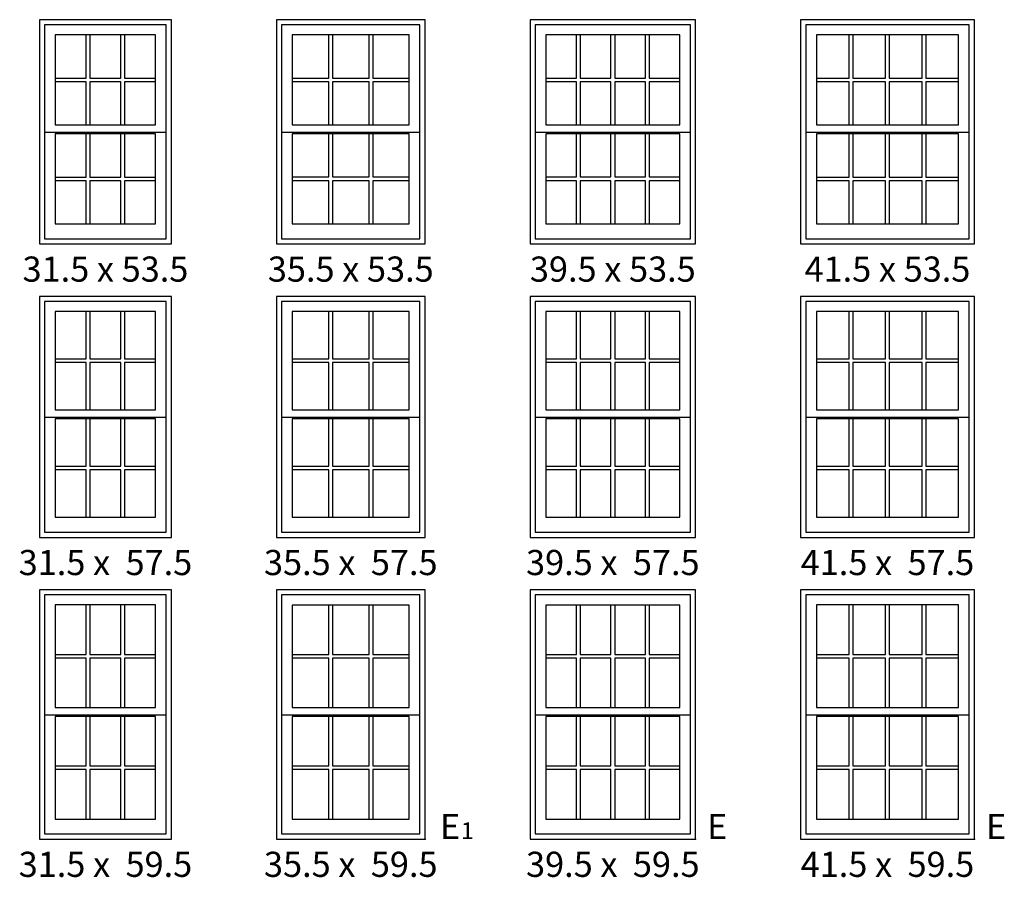
# Model space of a CAD drawing. Units: inches. Extents: x 7932 to 12656, y 234 to 8785.
# Drawn here: x 10264 to 12627, y 2618 to 4677 of the extents above; entities that cross this region are included whole.
import ezdxf
from ezdxf.enums import TextEntityAlignment as Align

# ---------------------------------------------------------------- set-up
doc = ezdxf.new("R2010")
doc.units = ezdxf.units.IN
doc.header["$MEASUREMENT"] = 0
for name, color, linetype in [('ZP-ANNO-IDEN', 80, 'Continuous'), ('ZP-ANNO-TEXT', 255, 'Continuous'), ('ZP-ELEV-FROS', 24, 'Continuous'), ('ZP-ELEV-GLAS-VISB', 175, 'Continuous'), ('ZP-ELEV-GRLT', 83, 'Continuous'), ('ZP-ELEV-SAOS', 52, 'Continuous')]:
    doc.layers.add(name, color=color, linetype=linetype)
doc.layers.add('ZP-ANNO-NPLT', color=7, linetype='Continuous', plot=False)
doc.styles.get("Standard").update_dxf_attribs({"font": 'arial.ttf'})

# ---------------------------------------------------------------- blocks, each defined once
blk = doc.blocks.new('Elev AS DH HiG 31.5 ~ 53.5 T')
at = {"layer": 'ZP-ELEV-FROS', "flags": 128}
blk.add_lwpolyline([(31.5, 53.5), (0, 53.5), (0, 0), (31.5, 0)], close=True, dxfattribs=at)
at = {"layer": 'ZP-ELEV-GLAS-VISB', "flags": 128}
for points in [[(27.703, 49.8646), (3.797, 49.8646), (3.797, 28.40042), (27.703, 28.40042)], [(27.703, 26.25917), (3.797, 26.25917), (3.797, 4.795), (27.703, 4.795)]]:
    blk.add_lwpolyline(points, close=True, dxfattribs=at)
at = {"layer": 'ZP-ELEV-GRLT'}
for p, q in [((11.18167, 49.8646), (3.797, 49.8646)), ((3.797, 49.8646), (3.797, 39.57052)), ((11.18167, 39.57052), (11.18167, 49.8646)), ((19.44234, 49.8646), (12.05767, 49.8646)), ((12.05767, 49.8646), (12.05767, 39.57052)), ((19.44234, 39.57052), (19.44234, 49.8646)), ((27.703, 49.8646), (20.31834, 49.8646)), ((20.31834, 49.8646), (20.31834, 39.57052)), ((27.703, 39.57052), (27.703, 49.8646)), ((3.797, 39.57052), (11.18167, 39.57052)), ((11.18167, 38.69452), (3.797, 38.69452)), ((3.797, 38.69452), (3.797, 28.40042)), ((11.18167, 28.40042), (11.18167, 38.69452)), ((12.05767, 39.57052), (19.44234, 39.57052)), ((19.44234, 38.69452), (12.05767, 38.69452)), ((12.05767, 38.69452), (12.05767, 28.40042)), ((19.44234, 28.40042), (19.44234, 38.69452)), ((20.31834, 39.57052), (27.703, 39.57052)), ((27.703, 38.69452), (20.31834, 38.69452)), ((20.31834, 38.69452), (20.31834, 28.40042)), ((27.703, 28.40042), (27.703, 38.69452)), ((3.797, 28.40042), (11.18167, 28.40042)), ((12.05767, 28.40042), (19.44234, 28.40042)), ((20.31834, 28.40042), (27.703, 28.40042)), ((11.18167, 26.25917), (3.797, 26.25917)), ((3.797, 26.25917), (3.797, 15.96509)), ((11.18167, 15.96509), (11.18167, 26.25917)), ((19.44234, 26.25917), (12.05767, 26.25917)), ((12.05767, 26.25917), (12.05767, 15.96509)), ((19.44234, 15.96509), (19.44234, 26.25917)), ((27.703, 26.25917), (20.31834, 26.25917)), ((20.31834, 26.25917), (20.31834, 15.96509)), ((27.703, 15.96509), (27.703, 26.25917)), ((3.797, 15.96509), (11.18167, 15.96509)), ((11.18167, 15.08909), (3.797, 15.08909)), ((3.797, 15.08909), (3.797, 4.795)), ((11.18167, 4.795), (11.18167, 15.08909)), ((12.05767, 15.96509), (19.44234, 15.96509)), ((19.44234, 15.08909), (12.05767, 15.08909)), ((12.05767, 15.08909), (12.05767, 4.795)), ((19.44234, 4.795), (19.44234, 15.08909)), ((20.31834, 15.96509), (27.703, 15.96509)), ((27.703, 15.08909), (20.31834, 15.08909)), ((20.31834, 15.08909), (20.31834, 4.795)), ((27.703, 4.795), (27.703, 15.08909)), ((3.797, 4.795), (11.18167, 4.795)), ((12.05767, 4.795), (19.44234, 4.795)), ((20.31834, 4.795), (27.703, 4.795))]:
    blk.add_line(p, q, dxfattribs=at)
at = {"layer": 'ZP-ELEV-SAOS'}
blk.add_line((30.25, 26.60247), (1.25, 26.60247), dxfattribs=at)
at = {"layer": 'ZP-ELEV-SAOS', "flags": 128}
blk.add_lwpolyline([(30.25, 52.25), (1.25, 52.25), (1.25, 1.25), (30.25, 1.25)], close=True, dxfattribs=at)
blk = doc.blocks.new('Elev AS DH HiG 35.5 ~ 53.5 T')
at = {"layer": 'ZP-ELEV-FROS', "flags": 128}
blk.add_lwpolyline([(35.5, 53.5), (0, 53.5), (0, 0), (35.5, 0)], close=True, dxfattribs=at)
at = {"layer": 'ZP-ELEV-GLAS-VISB', "flags": 128}
for points in [[(31.7, 49.86), (3.8, 49.86), (3.8, 28.4), (31.7, 28.4)], [(31.7, 26.26), (3.8, 26.26), (3.8, 4.8), (31.7, 4.8)]]:
    blk.add_lwpolyline(points, close=True, dxfattribs=at)
at = {"layer": 'ZP-ELEV-GRLT'}
for p, q in [((12.51, 49.86), (3.8, 49.86)), ((3.8, 49.86), (3.8, 39.57)), ((12.51, 39.57), (12.51, 49.86)), ((22.11, 49.86), (13.39, 49.86)), ((13.39, 49.86), (13.39, 39.57)), ((22.11, 39.57), (22.11, 49.86)), ((31.7, 49.86), (22.98, 49.86)), ((22.98, 49.86), (22.98, 39.57)), ((31.7, 39.57), (31.7, 49.86)), ((3.8, 39.57), (12.51, 39.57)), ((12.51, 38.69), (3.8, 38.69)), ((3.8, 38.69), (3.8, 28.4)), ((12.51, 28.4), (12.51, 38.69)), ((13.39, 39.57), (22.11, 39.57)), ((22.11, 38.69), (13.39, 38.69)), ((13.39, 38.69), (13.39, 28.4)), ((22.11, 28.4), (22.11, 38.69)), ((22.98, 39.57), (31.7, 39.57)), ((31.7, 38.69), (22.98, 38.69)), ((22.98, 38.69), (22.98, 28.4)), ((31.7, 28.4), (31.7, 38.69)), ((3.8, 28.4), (12.51, 28.4)), ((13.39, 28.4), (22.11, 28.4)), ((22.98, 28.4), (31.7, 28.4)), ((12.51, 26.26), (3.8, 26.26)), ((3.8, 26.26), (3.8, 15.97)), ((12.51, 15.97), (12.51, 26.26)), ((22.11, 26.26), (13.39, 26.26)), ((13.39, 26.26), (13.39, 15.97)), ((22.11, 15.97), (22.11, 26.26)), ((31.7, 26.26), (22.98, 26.26)), ((22.98, 26.26), (22.98, 15.97)), ((31.7, 15.97), (31.7, 26.26)), ((3.8, 15.97), (12.51, 15.97)), ((12.51, 15.09), (3.8, 15.09)), ((3.8, 15.09), (3.8, 4.8)), ((12.51, 4.8), (12.51, 15.09)), ((13.39, 15.97), (22.11, 15.97)), ((22.11, 15.09), (13.39, 15.09)), ((13.39, 15.09), (13.39, 4.8)), ((22.11, 4.8), (22.11, 15.09)), ((22.98, 15.97), (31.7, 15.97)), ((31.7, 15.09), (22.98, 15.09)), ((22.98, 15.09), (22.98, 4.8)), ((31.7, 4.8), (31.7, 15.09)), ((3.8, 4.8), (12.51, 4.8)), ((13.39, 4.8), (22.11, 4.8)), ((22.98, 4.8), (31.7, 4.8))]:
    blk.add_line(p, q, dxfattribs=at)
at = {"layer": 'ZP-ELEV-SAOS'}
blk.add_line((34.25, 26.6), (1.25, 26.6), dxfattribs=at)
at = {"layer": 'ZP-ELEV-SAOS', "flags": 128}
blk.add_lwpolyline([(34.25, 52.25), (1.25, 52.25), (1.25, 1.25), (34.25, 1.25)], close=True, dxfattribs=at)
blk = doc.blocks.new('Elev AS DH HiG 39.5 ~ 53.5 T')
at = {"layer": 'ZP-ELEV-FROS', "flags": 128}
blk.add_lwpolyline([(39.5, 53.5), (0, 53.5), (0, 0), (39.5, 0)], close=True, dxfattribs=at)
at = {"layer": 'ZP-ELEV-GLAS-VISB', "flags": 128}
for points in [[(35.7, 49.86), (3.8, 49.86), (3.8, 28.4), (35.7, 28.4)], [(35.7, 26.26), (3.8, 26.26), (3.8, 4.8), (35.7, 4.8)]]:
    blk.add_lwpolyline(points, close=True, dxfattribs=at)
at = {"layer": 'ZP-ELEV-GRLT'}
for p, q in [((11.12, 49.86), (3.8, 49.86)), ((3.8, 49.86), (3.8, 39.57)), ((11.12, 39.57), (11.12, 49.86)), ((19.31, 49.86), (11.99, 49.86)), ((11.99, 49.86), (11.99, 39.57)), ((19.31, 39.57), (19.31, 49.86)), ((27.51, 49.86), (20.19, 49.86)), ((20.19, 49.86), (20.19, 39.57)), ((27.51, 39.57), (27.51, 49.86)), ((35.7, 49.86), (28.38, 49.86)), ((28.38, 49.86), (28.38, 39.57)), ((35.7, 39.57), (35.7, 49.86)), ((3.8, 39.57), (11.12, 39.57)), ((11.12, 38.69), (3.8, 38.69)), ((3.8, 38.69), (3.8, 28.4)), ((11.12, 28.4), (11.12, 38.69)), ((11.99, 39.57), (19.31, 39.57)), ((19.31, 38.69), (11.99, 38.69)), ((11.99, 38.69), (11.99, 28.4)), ((19.31, 28.4), (19.31, 38.69)), ((20.19, 39.57), (27.51, 39.57)), ((27.51, 38.69), (20.19, 38.69)), ((20.19, 38.69), (20.19, 28.4)), ((27.51, 28.4), (27.51, 38.69)), ((28.38, 39.57), (35.7, 39.57)), ((35.7, 38.69), (28.38, 38.69)), ((28.38, 38.69), (28.38, 28.4)), ((35.7, 28.4), (35.7, 38.69)), ((3.8, 28.4), (11.12, 28.4)), ((11.99, 28.4), (19.31, 28.4)), ((20.19, 28.4), (27.51, 28.4)), ((28.38, 28.4), (35.7, 28.4)), ((11.12, 26.26), (3.8, 26.26)), ((3.8, 26.26), (3.8, 15.97)), ((11.12, 15.97), (11.12, 26.26)), ((19.31, 26.26), (11.99, 26.26)), ((11.99, 26.26), (11.99, 15.97)), ((19.31, 15.97), (19.31, 26.26)), ((27.51, 26.26), (20.19, 26.26)), ((20.19, 26.26), (20.19, 15.97)), ((27.51, 15.97), (27.51, 26.26)), ((35.7, 26.26), (28.38, 26.26)), ((28.38, 26.26), (28.38, 15.97)), ((35.7, 15.97), (35.7, 26.26)), ((3.8, 15.97), (11.12, 15.97)), ((11.12, 15.09), (3.8, 15.09)), ((3.8, 15.09), (3.8, 4.8)), ((11.12, 4.8), (11.12, 15.09)), ((11.99, 15.97), (19.31, 15.97)), ((19.31, 15.09), (11.99, 15.09)), ((11.99, 15.09), (11.99, 4.8)), ((19.31, 4.8), (19.31, 15.09)), ((20.19, 15.97), (27.51, 15.97)), ((27.51, 15.09), (20.19, 15.09)), ((20.19, 15.09), (20.19, 4.8)), ((27.51, 4.8), (27.51, 15.09)), ((28.38, 15.97), (35.7, 15.97)), ((35.7, 15.09), (28.38, 15.09)), ((28.38, 15.09), (28.38, 4.8)), ((35.7, 4.8), (35.7, 15.09)), ((3.8, 4.8), (11.12, 4.8)), ((11.99, 4.8), (19.31, 4.8)), ((20.19, 4.8), (27.51, 4.8)), ((28.38, 4.8), (35.7, 4.8))]:
    blk.add_line(p, q, dxfattribs=at)
at = {"layer": 'ZP-ELEV-SAOS'}
blk.add_line((38.25, 26.6), (1.25, 26.6), dxfattribs=at)
at = {"layer": 'ZP-ELEV-SAOS', "flags": 128}
blk.add_lwpolyline([(38.25, 52.25), (1.25, 52.25), (1.25, 1.25), (38.25, 1.25)], close=True, dxfattribs=at)
blk = doc.blocks.new('Elev AS DH HiG 41.5 ~ 53.5 T')
at = {"layer": 'ZP-ELEV-FROS', "flags": 128}
blk.add_lwpolyline([(41.5, 53.5), (0, 53.5), (0, 0), (41.5, 0)], close=True, dxfattribs=at)
at = {"layer": 'ZP-ELEV-GLAS-VISB', "flags": 128}
for points in [[(37.703, 49.8646), (3.797, 49.8646), (3.797, 28.40042), (37.703, 28.40042)], [(37.703, 26.25917), (3.797, 26.25917), (3.797, 4.795), (37.703, 4.795)]]:
    blk.add_lwpolyline(points, close=True, dxfattribs=at)
at = {"layer": 'ZP-ELEV-GRLT'}
for p, q in [((11.6165, 49.8646), (3.797, 49.8646)), ((3.797, 49.8646), (3.797, 39.57052)), ((11.6165, 39.57052), (11.6165, 49.8646)), ((20.312, 49.8646), (12.4925, 49.8646)), ((12.4925, 49.8646), (12.4925, 39.57052)), ((20.312, 39.57052), (20.312, 49.8646)), ((29.0075, 49.8646), (21.188, 49.8646)), ((21.188, 49.8646), (21.188, 39.57052)), ((29.0075, 39.57052), (29.0075, 49.8646)), ((37.703, 49.8646), (29.8835, 49.8646)), ((29.8835, 49.8646), (29.8835, 39.57052)), ((37.703, 39.57052), (37.703, 49.8646)), ((3.797, 39.57052), (11.6165, 39.57052)), ((11.6165, 38.69452), (3.797, 38.69452)), ((3.797, 38.69452), (3.797, 28.40042)), ((11.6165, 28.40042), (11.6165, 38.69452)), ((12.4925, 39.57052), (20.312, 39.57052)), ((20.312, 38.69452), (12.4925, 38.69452)), ((12.4925, 38.69452), (12.4925, 28.40042)), ((20.312, 28.40042), (20.312, 38.69452)), ((21.188, 39.57052), (29.0075, 39.57052)), ((29.0075, 38.69452), (21.188, 38.69452)), ((21.188, 38.69452), (21.188, 28.40042)), ((29.0075, 28.40042), (29.0075, 38.69452)), ((29.8835, 39.57052), (37.703, 39.57052)), ((37.703, 38.69452), (29.8835, 38.69452)), ((29.8835, 38.69452), (29.8835, 28.40042)), ((37.703, 28.40042), (37.703, 38.69452)), ((3.797, 28.40042), (11.6165, 28.40042)), ((12.4925, 28.40042), (20.312, 28.40042)), ((21.188, 28.40042), (29.0075, 28.40042)), ((29.8835, 28.40042), (37.703, 28.40042)), ((11.6165, 26.25917), (3.797, 26.25917)), ((3.797, 26.25917), (3.797, 15.96509)), ((11.6165, 15.96509), (11.6165, 26.25917)), ((20.312, 26.25917), (12.4925, 26.25917)), ((12.4925, 26.25917), (12.4925, 15.96509)), ((20.312, 15.96509), (20.312, 26.25917)), ((29.0075, 26.25917), (21.188, 26.25917)), ((21.188, 26.25917), (21.188, 15.96509)), ((29.0075, 15.96509), (29.0075, 26.25917)), ((37.703, 26.25917), (29.8835, 26.25917)), ((29.8835, 26.25917), (29.8835, 15.96509)), ((37.703, 15.96509), (37.703, 26.25917)), ((3.797, 15.96509), (11.6165, 15.96509)), ((11.6165, 15.08909), (3.797, 15.08909)), ((3.797, 15.08909), (3.797, 4.795)), ((11.6165, 4.795), (11.6165, 15.08909)), ((12.4925, 15.96509), (20.312, 15.96509)), ((20.312, 15.08909), (12.4925, 15.08909)), ((12.4925, 15.08909), (12.4925, 4.795)), ((20.312, 4.795), (20.312, 15.08909)), ((21.188, 15.96509), (29.0075, 15.96509)), ((29.0075, 15.08909), (21.188, 15.08909)), ((21.188, 15.08909), (21.188, 4.795)), ((29.0075, 4.795), (29.0075, 15.08909)), ((29.8835, 15.96509), (37.703, 15.96509)), ((37.703, 15.08909), (29.8835, 15.08909)), ((29.8835, 15.08909), (29.8835, 4.795)), ((37.703, 4.795), (37.703, 15.08909)), ((3.797, 4.795), (11.6165, 4.795)), ((12.4925, 4.795), (20.312, 4.795)), ((21.188, 4.795), (29.0075, 4.795)), ((29.8835, 4.795), (37.703, 4.795))]:
    blk.add_line(p, q, dxfattribs=at)
at = {"layer": 'ZP-ELEV-SAOS'}
blk.add_line((40.25, 26.60247), (1.25, 26.60247), dxfattribs=at)
at = {"layer": 'ZP-ELEV-SAOS', "flags": 128}
blk.add_lwpolyline([(40.25, 52.25), (1.25, 52.25), (1.25, 1.25), (40.25, 1.25)], close=True, dxfattribs=at)
blk = doc.blocks.new('Elev AS DH HiG 41.5 ~ 57.5 T')
at = {"layer": 'ZP-ELEV-FROS', "flags": 128}
blk.add_lwpolyline([(41.5, 57.5), (0, 57.5), (0, 0), (41.5, 0)], close=True, dxfattribs=at)
at = {"layer": 'ZP-ELEV-GLAS-VISB', "flags": 128}
for points in [[(37.703, 53.8646), (3.797, 53.8646), (3.797, 30.40042), (37.703, 30.40042)], [(37.703, 28.25917), (3.797, 28.25917), (3.797, 4.795), (37.703, 4.795)]]:
    blk.add_lwpolyline(points, close=True, dxfattribs=at)
at = {"layer": 'ZP-ELEV-GRLT'}
for p, q in [((11.6165, 53.8646), (3.797, 53.8646)), ((3.797, 53.8646), (3.797, 42.57052)), ((11.6165, 42.57052), (11.6165, 53.8646)), ((20.312, 53.8646), (12.4925, 53.8646)), ((12.4925, 53.8646), (12.4925, 42.57052)), ((20.312, 42.57052), (20.312, 53.8646)), ((29.0075, 53.8646), (21.188, 53.8646)), ((21.188, 53.8646), (21.188, 42.57052)), ((29.0075, 42.57052), (29.0075, 53.8646)), ((37.703, 53.8646), (29.8835, 53.8646)), ((29.8835, 53.8646), (29.8835, 42.57052)), ((37.703, 42.57052), (37.703, 53.8646)), ((3.797, 42.57052), (11.6165, 42.57052)), ((12.4925, 42.57052), (20.312, 42.57052)), ((21.188, 42.57052), (29.0075, 42.57052)), ((29.8835, 42.57052), (37.703, 42.57052)), ((11.6165, 41.69452), (3.797, 41.69452)), ((3.797, 41.69452), (3.797, 30.40042)), ((11.6165, 30.40042), (11.6165, 41.69452)), ((20.312, 41.69452), (12.4925, 41.69452)), ((12.4925, 41.69452), (12.4925, 30.40042)), ((20.312, 30.40042), (20.312, 41.69452)), ((29.0075, 41.69452), (21.188, 41.69452)), ((21.188, 41.69452), (21.188, 30.40042)), ((29.0075, 30.40042), (29.0075, 41.69452)), ((37.703, 41.69452), (29.8835, 41.69452)), ((29.8835, 41.69452), (29.8835, 30.40042)), ((37.703, 30.40042), (37.703, 41.69452)), ((3.797, 30.40042), (11.6165, 30.40042)), ((11.6165, 28.25917), (3.797, 28.25917)), ((3.797, 28.25917), (3.797, 16.96509)), ((11.6165, 16.96509), (11.6165, 28.25917)), ((12.4925, 30.40042), (20.312, 30.40042)), ((20.312, 28.25917), (12.4925, 28.25917)), ((12.4925, 28.25917), (12.4925, 16.96509)), ((20.312, 16.96509), (20.312, 28.25917)), ((21.188, 30.40042), (29.0075, 30.40042)), ((29.0075, 28.25917), (21.188, 28.25917)), ((21.188, 28.25917), (21.188, 16.96509)), ((29.0075, 16.96509), (29.0075, 28.25917)), ((29.8835, 30.40042), (37.703, 30.40042)), ((37.703, 28.25917), (29.8835, 28.25917)), ((29.8835, 28.25917), (29.8835, 16.96509)), ((37.703, 16.96509), (37.703, 28.25917)), ((3.797, 16.96509), (11.6165, 16.96509)), ((12.4925, 16.96509), (20.312, 16.96509)), ((21.188, 16.96509), (29.0075, 16.96509)), ((29.8835, 16.96509), (37.703, 16.96509)), ((11.6165, 16.08909), (3.797, 16.08909)), ((3.797, 16.08909), (3.797, 4.795)), ((11.6165, 4.795), (11.6165, 16.08909)), ((20.312, 16.08909), (12.4925, 16.08909)), ((12.4925, 16.08909), (12.4925, 4.795)), ((20.312, 4.795), (20.312, 16.08909)), ((29.0075, 16.08909), (21.188, 16.08909)), ((21.188, 16.08909), (21.188, 4.795)), ((29.0075, 4.795), (29.0075, 16.08909)), ((37.703, 16.08909), (29.8835, 16.08909)), ((29.8835, 16.08909), (29.8835, 4.795)), ((37.703, 4.795), (37.703, 16.08909)), ((3.797, 4.795), (11.6165, 4.795)), ((12.4925, 4.795), (20.312, 4.795)), ((21.188, 4.795), (29.0075, 4.795)), ((29.8835, 4.795), (37.703, 4.795))]:
    blk.add_line(p, q, dxfattribs=at)
at = {"layer": 'ZP-ELEV-SAOS'}
blk.add_line((40.25, 28.60247), (1.25, 28.60247), dxfattribs=at)
at = {"layer": 'ZP-ELEV-SAOS', "flags": 128}
blk.add_lwpolyline([(40.25, 56.25), (1.25, 56.25), (1.25, 1.25), (40.25, 1.25)], close=True, dxfattribs=at)
blk = doc.blocks.new('Elev AS DH HiG 39.5 ~ 57.5 T')
at = {"layer": 'ZP-ELEV-FROS', "flags": 128}
blk.add_lwpolyline([(39.5, 57.5), (0, 57.5), (0, 0), (39.5, 0)], close=True, dxfattribs=at)
at = {"layer": 'ZP-ELEV-GLAS-VISB', "flags": 128}
for points in [[(35.7, 53.86), (3.8, 53.86), (3.8, 30.4), (35.7, 30.4)], [(35.7, 28.26), (3.8, 28.26), (3.8, 4.79), (35.7, 4.79)]]:
    blk.add_lwpolyline(points, close=True, dxfattribs=at)
at = {"layer": 'ZP-ELEV-GRLT'}
for p, q in [((11.12, 53.86), (3.8, 53.86)), ((3.8, 53.86), (3.8, 42.57)), ((11.12, 42.57), (11.12, 53.86)), ((19.31, 53.86), (11.99, 53.86)), ((11.99, 53.86), (11.99, 42.57)), ((19.31, 42.57), (19.31, 53.86)), ((27.51, 53.86), (20.19, 53.86)), ((20.19, 53.86), (20.19, 42.57)), ((27.51, 42.57), (27.51, 53.86)), ((35.7, 53.86), (28.38, 53.86)), ((28.38, 53.86), (28.38, 42.57)), ((35.7, 42.57), (35.7, 53.86)), ((3.8, 42.57), (11.12, 42.57)), ((11.99, 42.57), (19.31, 42.57)), ((20.19, 42.57), (27.51, 42.57)), ((28.38, 42.57), (35.7, 42.57)), ((11.12, 41.69), (3.8, 41.69)), ((3.8, 41.69), (3.8, 30.4)), ((11.12, 30.4), (11.12, 41.69)), ((19.31, 41.69), (11.99, 41.69)), ((11.99, 41.69), (11.99, 30.4)), ((19.31, 30.4), (19.31, 41.69)), ((27.51, 41.69), (20.19, 41.69)), ((20.19, 41.69), (20.19, 30.4)), ((27.51, 30.4), (27.51, 41.69)), ((35.7, 41.69), (28.38, 41.69)), ((28.38, 41.69), (28.38, 30.4)), ((35.7, 30.4), (35.7, 41.69)), ((3.8, 30.4), (11.12, 30.4)), ((11.12, 28.26), (3.8, 28.26)), ((3.8, 28.26), (3.8, 16.97)), ((11.12, 16.97), (11.12, 28.26)), ((11.99, 30.4), (19.31, 30.4)), ((19.31, 28.26), (11.99, 28.26)), ((11.99, 28.26), (11.99, 16.97)), ((19.31, 16.97), (19.31, 28.26)), ((20.19, 30.4), (27.51, 30.4)), ((27.51, 28.26), (20.19, 28.26)), ((20.19, 28.26), (20.19, 16.97)), ((27.51, 16.97), (27.51, 28.26)), ((28.38, 30.4), (35.7, 30.4)), ((35.7, 28.26), (28.38, 28.26)), ((28.38, 28.26), (28.38, 16.97)), ((35.7, 16.97), (35.7, 28.26)), ((3.8, 16.97), (11.12, 16.97)), ((11.99, 16.97), (19.31, 16.97)), ((20.19, 16.97), (27.51, 16.97)), ((28.38, 16.97), (35.7, 16.97)), ((11.12, 16.09), (3.8, 16.09)), ((3.8, 16.09), (3.8, 4.79)), ((11.12, 4.79), (11.12, 16.09)), ((19.31, 16.09), (11.99, 16.09)), ((11.99, 16.09), (11.99, 4.79)), ((19.31, 4.79), (19.31, 16.09)), ((27.51, 16.09), (20.19, 16.09)), ((20.19, 16.09), (20.19, 4.79)), ((27.51, 4.79), (27.51, 16.09)), ((35.7, 16.09), (28.38, 16.09)), ((28.38, 16.09), (28.38, 4.79)), ((35.7, 4.79), (35.7, 16.09)), ((3.8, 4.79), (11.12, 4.79)), ((11.99, 4.79), (19.31, 4.79)), ((20.19, 4.79), (27.51, 4.79)), ((28.38, 4.79), (35.7, 4.79))]:
    blk.add_line(p, q, dxfattribs=at)
at = {"layer": 'ZP-ELEV-SAOS'}
blk.add_line((38.25, 28.6), (1.25, 28.6), dxfattribs=at)
at = {"layer": 'ZP-ELEV-SAOS', "flags": 128}
blk.add_lwpolyline([(38.25, 56.25), (1.25, 56.25), (1.25, 1.25), (38.25, 1.25)], close=True, dxfattribs=at)
blk = doc.blocks.new('Elev AS DH HiG 35.5 ~ 57.5 T')
at = {"layer": 'ZP-ELEV-FROS', "flags": 128}
blk.add_lwpolyline([(35.5, 57.5), (0, 57.5), (0, 0), (35.5, 0)], close=True, dxfattribs=at)
at = {"layer": 'ZP-ELEV-GLAS-VISB', "flags": 128}
for points in [[(31.7, 53.86), (3.8, 53.86), (3.8, 30.4), (31.7, 30.4)], [(31.7, 28.26), (3.8, 28.26), (3.8, 4.79), (31.7, 4.79)]]:
    blk.add_lwpolyline(points, close=True, dxfattribs=at)
at = {"layer": 'ZP-ELEV-GRLT'}
for p, q in [((12.51, 53.86), (3.8, 53.86)), ((3.8, 53.86), (3.8, 42.57)), ((12.51, 42.57), (12.51, 53.86)), ((22.11, 53.86), (13.39, 53.86)), ((13.39, 53.86), (13.39, 42.57)), ((22.11, 42.57), (22.11, 53.86)), ((31.7, 53.86), (22.98, 53.86)), ((22.98, 53.86), (22.98, 42.57)), ((31.7, 42.57), (31.7, 53.86)), ((3.8, 42.57), (12.51, 42.57)), ((13.39, 42.57), (22.11, 42.57)), ((22.98, 42.57), (31.7, 42.57)), ((12.51, 41.69), (3.8, 41.69)), ((3.8, 41.69), (3.8, 30.4)), ((12.51, 30.4), (12.51, 41.69)), ((22.11, 41.69), (13.39, 41.69)), ((13.39, 41.69), (13.39, 30.4)), ((22.11, 30.4), (22.11, 41.69)), ((31.7, 41.69), (22.98, 41.69)), ((22.98, 41.69), (22.98, 30.4)), ((31.7, 30.4), (31.7, 41.69)), ((3.8, 30.4), (12.51, 30.4)), ((12.51, 28.26), (3.8, 28.26)), ((3.8, 28.26), (3.8, 16.97)), ((12.51, 16.97), (12.51, 28.26)), ((13.39, 30.4), (22.11, 30.4)), ((22.11, 28.26), (13.39, 28.26)), ((13.39, 28.26), (13.39, 16.97)), ((22.11, 16.97), (22.11, 28.26)), ((22.98, 30.4), (31.7, 30.4)), ((31.7, 28.26), (22.98, 28.26)), ((22.98, 28.26), (22.98, 16.97)), ((31.7, 16.97), (31.7, 28.26)), ((3.8, 16.97), (12.51, 16.97)), ((13.39, 16.97), (22.11, 16.97)), ((22.98, 16.97), (31.7, 16.97)), ((12.51, 16.09), (3.8, 16.09)), ((3.8, 16.09), (3.8, 4.79)), ((12.51, 4.79), (12.51, 16.09)), ((22.11, 16.09), (13.39, 16.09)), ((13.39, 16.09), (13.39, 4.79)), ((22.11, 4.79), (22.11, 16.09)), ((31.7, 16.09), (22.98, 16.09)), ((22.98, 16.09), (22.98, 4.79)), ((31.7, 4.79), (31.7, 16.09)), ((3.8, 4.79), (12.51, 4.79)), ((13.39, 4.79), (22.11, 4.79)), ((22.98, 4.79), (31.7, 4.79))]:
    blk.add_line(p, q, dxfattribs=at)
at = {"layer": 'ZP-ELEV-SAOS'}
blk.add_line((34.25, 28.6), (1.25, 28.6), dxfattribs=at)
at = {"layer": 'ZP-ELEV-SAOS', "flags": 128}
blk.add_lwpolyline([(34.25, 56.25), (1.25, 56.25), (1.25, 1.25), (34.25, 1.25)], close=True, dxfattribs=at)
blk = doc.blocks.new('Elev AS DH HiG 31.5 ~ 57.5 T')
at = {"layer": 'ZP-ELEV-FROS', "flags": 128}
blk.add_lwpolyline([(31.5, 57.5), (0, 57.5), (0, 0), (31.5, 0)], close=True, dxfattribs=at)
at = {"layer": 'ZP-ELEV-GLAS-VISB', "flags": 128}
for points in [[(27.703, 53.8646), (3.797, 53.8646), (3.797, 30.40042), (27.703, 30.40042)], [(27.703, 28.25917), (3.797, 28.25917), (3.797, 4.795), (27.703, 4.795)]]:
    blk.add_lwpolyline(points, close=True, dxfattribs=at)
at = {"layer": 'ZP-ELEV-GRLT'}
for p, q in [((11.18167, 53.8646), (3.797, 53.8646)), ((3.797, 53.8646), (3.797, 42.57052)), ((11.18167, 42.57052), (11.18167, 53.8646)), ((19.44234, 53.8646), (12.05767, 53.8646)), ((12.05767, 53.8646), (12.05767, 42.57052)), ((19.44234, 42.57052), (19.44234, 53.8646)), ((27.703, 53.8646), (20.31834, 53.8646)), ((20.31834, 53.8646), (20.31834, 42.57052)), ((27.703, 42.57052), (27.703, 53.8646)), ((3.797, 42.57052), (11.18167, 42.57052)), ((12.05767, 42.57052), (19.44234, 42.57052)), ((20.31834, 42.57052), (27.703, 42.57052)), ((11.18167, 41.69452), (3.797, 41.69452)), ((3.797, 41.69452), (3.797, 30.40042)), ((11.18167, 30.40042), (11.18167, 41.69452)), ((19.44234, 41.69452), (12.05767, 41.69452)), ((12.05767, 41.69452), (12.05767, 30.40042)), ((19.44234, 30.40042), (19.44234, 41.69452)), ((27.703, 41.69452), (20.31834, 41.69452)), ((20.31834, 41.69452), (20.31834, 30.40042)), ((27.703, 30.40042), (27.703, 41.69452)), ((3.797, 30.40042), (11.18167, 30.40042)), ((11.18167, 28.25917), (3.797, 28.25917)), ((3.797, 28.25917), (3.797, 16.96509)), ((11.18167, 16.96509), (11.18167, 28.25917)), ((12.05767, 30.40042), (19.44234, 30.40042)), ((19.44234, 28.25917), (12.05767, 28.25917)), ((12.05767, 28.25917), (12.05767, 16.96509)), ((19.44234, 16.96509), (19.44234, 28.25917)), ((20.31834, 30.40042), (27.703, 30.40042)), ((27.703, 28.25917), (20.31834, 28.25917)), ((20.31834, 28.25917), (20.31834, 16.96509)), ((27.703, 16.96509), (27.703, 28.25917)), ((3.797, 16.96509), (11.18167, 16.96509)), ((12.05767, 16.96509), (19.44234, 16.96509)), ((20.31834, 16.96509), (27.703, 16.96509)), ((11.18167, 16.08909), (3.797, 16.08909)), ((3.797, 16.08909), (3.797, 4.795)), ((11.18167, 4.795), (11.18167, 16.08909)), ((19.44234, 16.08909), (12.05767, 16.08909)), ((12.05767, 16.08909), (12.05767, 4.795)), ((19.44234, 4.795), (19.44234, 16.08909)), ((27.703, 16.08909), (20.31834, 16.08909)), ((20.31834, 16.08909), (20.31834, 4.795)), ((27.703, 4.795), (27.703, 16.08909)), ((3.797, 4.795), (11.18167, 4.795)), ((12.05767, 4.795), (19.44234, 4.795)), ((20.31834, 4.795), (27.703, 4.795))]:
    blk.add_line(p, q, dxfattribs=at)
at = {"layer": 'ZP-ELEV-SAOS'}
blk.add_line((30.25, 28.60247), (1.25, 28.60247), dxfattribs=at)
at = {"layer": 'ZP-ELEV-SAOS', "flags": 128}
blk.add_lwpolyline([(30.25, 56.25), (1.25, 56.25), (1.25, 1.25), (30.25, 1.25)], close=True, dxfattribs=at)
blk = doc.blocks.new('Elev AS DH HiG 31.5 ~ 59.5 T')
at = {"layer": 'ZP-ELEV-FROS', "flags": 128}
blk.add_lwpolyline([(31.5, 59.5), (0, 59.5), (0, 0), (31.5, 0)], close=True, dxfattribs=at)
at = {"layer": 'ZP-ELEV-GLAS-VISB', "flags": 128}
for points in [[(27.703, 55.8646), (3.797, 55.8646), (3.797, 31.40042), (27.703, 31.40042)], [(27.703, 29.25917), (3.797, 29.25917), (3.797, 4.795), (27.703, 4.795)]]:
    blk.add_lwpolyline(points, close=True, dxfattribs=at)
at = {"layer": 'ZP-ELEV-GRLT'}
for p, q in [((11.18167, 55.8646), (3.797, 55.8646)), ((3.797, 55.8646), (3.797, 44.07052)), ((11.18167, 44.07052), (11.18167, 55.8646)), ((19.44234, 55.8646), (12.05767, 55.8646)), ((12.05767, 55.8646), (12.05767, 44.07052)), ((19.44234, 44.07052), (19.44234, 55.8646)), ((27.703, 55.8646), (20.31834, 55.8646)), ((20.31834, 55.8646), (20.31834, 44.07052)), ((27.703, 44.07052), (27.703, 55.8646)), ((3.797, 44.07052), (11.18167, 44.07052)), ((11.18167, 43.19452), (3.797, 43.19452)), ((3.797, 43.19452), (3.797, 31.40042)), ((11.18167, 31.40042), (11.18167, 43.19452)), ((12.05767, 44.07052), (19.44234, 44.07052)), ((19.44234, 43.19452), (12.05767, 43.19452)), ((12.05767, 43.19452), (12.05767, 31.40042)), ((19.44234, 31.40042), (19.44234, 43.19452)), ((20.31834, 44.07052), (27.703, 44.07052)), ((27.703, 43.19452), (20.31834, 43.19452)), ((20.31834, 43.19452), (20.31834, 31.40042)), ((27.703, 31.40042), (27.703, 43.19452)), ((3.797, 31.40042), (11.18167, 31.40042)), ((12.05767, 31.40042), (19.44234, 31.40042)), ((20.31834, 31.40042), (27.703, 31.40042)), ((11.18167, 29.25917), (3.797, 29.25917)), ((3.797, 29.25917), (3.797, 17.46509)), ((11.18167, 17.46509), (11.18167, 29.25917)), ((19.44234, 29.25917), (12.05767, 29.25917)), ((12.05767, 29.25917), (12.05767, 17.46509)), ((19.44234, 17.46509), (19.44234, 29.25917)), ((27.703, 29.25917), (20.31834, 29.25917)), ((20.31834, 29.25917), (20.31834, 17.46509)), ((27.703, 17.46509), (27.703, 29.25917)), ((3.797, 17.46509), (11.18167, 17.46509)), ((11.18167, 16.58909), (3.797, 16.58909)), ((3.797, 16.58909), (3.797, 4.795)), ((11.18167, 4.795), (11.18167, 16.58909)), ((12.05767, 17.46509), (19.44234, 17.46509)), ((19.44234, 16.58909), (12.05767, 16.58909)), ((12.05767, 16.58909), (12.05767, 4.795)), ((19.44234, 4.795), (19.44234, 16.58909)), ((20.31834, 17.46509), (27.703, 17.46509)), ((27.703, 16.58909), (20.31834, 16.58909)), ((20.31834, 16.58909), (20.31834, 4.795)), ((27.703, 4.795), (27.703, 16.58909)), ((3.797, 4.795), (11.18167, 4.795)), ((12.05767, 4.795), (19.44234, 4.795)), ((20.31834, 4.795), (27.703, 4.795))]:
    blk.add_line(p, q, dxfattribs=at)
at = {"layer": 'ZP-ELEV-SAOS'}
blk.add_line((30.25, 29.60247), (1.25, 29.60247), dxfattribs=at)
at = {"layer": 'ZP-ELEV-SAOS', "flags": 128}
blk.add_lwpolyline([(30.25, 58.25), (1.25, 58.25), (1.25, 1.25), (30.25, 1.25)], close=True, dxfattribs=at)
blk = doc.blocks.new('Elev AS DH HiG 35.5 ~ 59.5 T')
at = {"layer": 'ZP-ELEV-FROS', "flags": 128}
blk.add_lwpolyline([(35.5, 59.5), (0, 59.5), (0, 0), (35.5, 0)], close=True, dxfattribs=at)
at = {"layer": 'ZP-ELEV-GLAS-VISB', "flags": 128}
for points in [[(31.7, 55.86), (3.8, 55.86), (3.8, 31.4), (31.7, 31.4)], [(31.7, 29.26), (3.8, 29.26), (3.8, 4.79), (31.7, 4.79)]]:
    blk.add_lwpolyline(points, close=True, dxfattribs=at)
at = {"layer": 'ZP-ELEV-GRLT'}
for p, q in [((12.51, 55.86), (3.8, 55.86)), ((3.8, 55.86), (3.8, 44.07)), ((12.51, 44.07), (12.51, 55.86)), ((22.11, 55.86), (13.39, 55.86)), ((13.39, 55.86), (13.39, 44.07)), ((22.11, 44.07), (22.11, 55.86)), ((31.7, 55.86), (22.98, 55.86)), ((22.98, 55.86), (22.98, 44.07)), ((31.7, 44.07), (31.7, 55.86)), ((3.8, 44.07), (12.51, 44.07)), ((12.51, 43.19), (3.8, 43.19)), ((3.8, 43.19), (3.8, 31.4)), ((12.51, 31.4), (12.51, 43.19)), ((13.39, 44.07), (22.11, 44.07)), ((22.11, 43.19), (13.39, 43.19)), ((13.39, 43.19), (13.39, 31.4)), ((22.11, 31.4), (22.11, 43.19)), ((22.98, 44.07), (31.7, 44.07)), ((31.7, 43.19), (22.98, 43.19)), ((22.98, 43.19), (22.98, 31.4)), ((31.7, 31.4), (31.7, 43.19)), ((3.8, 31.4), (12.51, 31.4)), ((13.39, 31.4), (22.11, 31.4)), ((22.98, 31.4), (31.7, 31.4)), ((12.51, 29.26), (3.8, 29.26)), ((3.8, 29.26), (3.8, 17.47)), ((12.51, 17.47), (12.51, 29.26)), ((22.11, 29.26), (13.39, 29.26)), ((13.39, 29.26), (13.39, 17.47)), ((22.11, 17.47), (22.11, 29.26)), ((31.7, 29.26), (22.98, 29.26)), ((22.98, 29.26), (22.98, 17.47)), ((31.7, 17.47), (31.7, 29.26)), ((3.8, 17.47), (12.51, 17.47)), ((12.51, 16.59), (3.8, 16.59)), ((3.8, 16.59), (3.8, 4.79)), ((12.51, 4.79), (12.51, 16.59)), ((13.39, 17.47), (22.11, 17.47)), ((22.11, 16.59), (13.39, 16.59)), ((13.39, 16.59), (13.39, 4.79)), ((22.11, 4.79), (22.11, 16.59)), ((22.98, 17.47), (31.7, 17.47)), ((31.7, 16.59), (22.98, 16.59)), ((22.98, 16.59), (22.98, 4.79)), ((31.7, 4.79), (31.7, 16.59)), ((3.8, 4.79), (12.51, 4.79)), ((13.39, 4.79), (22.11, 4.79)), ((22.98, 4.79), (31.7, 4.79))]:
    blk.add_line(p, q, dxfattribs=at)
at = {"layer": 'ZP-ELEV-SAOS'}
blk.add_line((34.25, 29.6), (1.25, 29.6), dxfattribs=at)
at = {"layer": 'ZP-ELEV-SAOS', "flags": 128}
blk.add_lwpolyline([(34.25, 58.25), (1.25, 58.25), (1.25, 1.25), (34.25, 1.25)], close=True, dxfattribs=at)
blk = doc.blocks.new('Elev AS DH HiG 39.5 ~ 59.5 T')
at = {"layer": 'ZP-ELEV-FROS', "flags": 128}
blk.add_lwpolyline([(39.5, 59.5), (0, 59.5), (0, 0), (39.5, 0)], close=True, dxfattribs=at)
at = {"layer": 'ZP-ELEV-GLAS-VISB', "flags": 128}
for points in [[(35.7, 55.86), (3.8, 55.86), (3.8, 31.4), (35.7, 31.4)], [(35.7, 29.26), (3.8, 29.26), (3.8, 4.79), (35.7, 4.79)]]:
    blk.add_lwpolyline(points, close=True, dxfattribs=at)
at = {"layer": 'ZP-ELEV-GRLT'}
for p, q in [((11.12, 55.86), (3.8, 55.86)), ((3.8, 55.86), (3.8, 44.07)), ((11.12, 44.07), (11.12, 55.86)), ((19.31, 55.86), (11.99, 55.86)), ((11.99, 55.86), (11.99, 44.07)), ((19.31, 44.07), (19.31, 55.86)), ((27.51, 55.86), (20.19, 55.86)), ((20.19, 55.86), (20.19, 44.07)), ((27.51, 44.07), (27.51, 55.86)), ((35.7, 55.86), (28.38, 55.86)), ((28.38, 55.86), (28.38, 44.07)), ((35.7, 44.07), (35.7, 55.86)), ((3.8, 44.07), (11.12, 44.07)), ((11.12, 43.19), (3.8, 43.19)), ((3.8, 43.19), (3.8, 31.4)), ((11.12, 31.4), (11.12, 43.19)), ((11.99, 44.07), (19.31, 44.07)), ((19.31, 43.19), (11.99, 43.19)), ((11.99, 43.19), (11.99, 31.4)), ((19.31, 31.4), (19.31, 43.19)), ((20.19, 44.07), (27.51, 44.07)), ((27.51, 43.19), (20.19, 43.19)), ((20.19, 43.19), (20.19, 31.4)), ((27.51, 31.4), (27.51, 43.19)), ((28.38, 44.07), (35.7, 44.07)), ((35.7, 43.19), (28.38, 43.19)), ((28.38, 43.19), (28.38, 31.4)), ((35.7, 31.4), (35.7, 43.19)), ((3.8, 31.4), (11.12, 31.4)), ((11.99, 31.4), (19.31, 31.4)), ((20.19, 31.4), (27.51, 31.4)), ((28.38, 31.4), (35.7, 31.4)), ((11.12, 29.26), (3.8, 29.26)), ((3.8, 29.26), (3.8, 17.47)), ((11.12, 17.47), (11.12, 29.26)), ((19.31, 29.26), (11.99, 29.26)), ((11.99, 29.26), (11.99, 17.47)), ((19.31, 17.47), (19.31, 29.26)), ((27.51, 29.26), (20.19, 29.26)), ((20.19, 29.26), (20.19, 17.47)), ((27.51, 17.47), (27.51, 29.26)), ((35.7, 29.26), (28.38, 29.26)), ((28.38, 29.26), (28.38, 17.47)), ((35.7, 17.47), (35.7, 29.26)), ((3.8, 17.47), (11.12, 17.47)), ((11.12, 16.59), (3.8, 16.59)), ((3.8, 16.59), (3.8, 4.79)), ((11.12, 4.79), (11.12, 16.59)), ((11.99, 17.47), (19.31, 17.47)), ((19.31, 16.59), (11.99, 16.59)), ((11.99, 16.59), (11.99, 4.79)), ((19.31, 4.79), (19.31, 16.59)), ((20.19, 17.47), (27.51, 17.47)), ((27.51, 16.59), (20.19, 16.59)), ((20.19, 16.59), (20.19, 4.79)), ((27.51, 4.79), (27.51, 16.59)), ((28.38, 17.47), (35.7, 17.47)), ((35.7, 16.59), (28.38, 16.59)), ((28.38, 16.59), (28.38, 4.79)), ((35.7, 4.79), (35.7, 16.59)), ((3.8, 4.79), (11.12, 4.79)), ((11.99, 4.79), (19.31, 4.79)), ((20.19, 4.79), (27.51, 4.79)), ((28.38, 4.79), (35.7, 4.79))]:
    blk.add_line(p, q, dxfattribs=at)
at = {"layer": 'ZP-ELEV-SAOS'}
blk.add_line((38.25, 29.6), (1.25, 29.6), dxfattribs=at)
at = {"layer": 'ZP-ELEV-SAOS', "flags": 128}
blk.add_lwpolyline([(38.25, 58.25), (1.25, 58.25), (1.25, 1.25), (38.25, 1.25)], close=True, dxfattribs=at)
blk = doc.blocks.new('Elev AS DH HiG 41.5 ~ 59.5 T')
at = {"layer": 'ZP-ELEV-FROS', "flags": 128}
blk.add_lwpolyline([(41.5, 59.5), (0, 59.5), (0, 0), (41.5, 0)], close=True, dxfattribs=at)
at = {"layer": 'ZP-ELEV-GLAS-VISB', "flags": 128}
for points in [[(37.703, 55.8646), (3.797, 55.8646), (3.797, 31.40042), (37.703, 31.40042)], [(37.703, 29.25917), (3.797, 29.25917), (3.797, 4.795), (37.703, 4.795)]]:
    blk.add_lwpolyline(points, close=True, dxfattribs=at)
at = {"layer": 'ZP-ELEV-GRLT'}
for p, q in [((11.6165, 55.8646), (3.797, 55.8646)), ((3.797, 55.8646), (3.797, 44.07052)), ((11.6165, 44.07052), (11.6165, 55.8646)), ((20.312, 55.8646), (12.4925, 55.8646)), ((12.4925, 55.8646), (12.4925, 44.07052)), ((20.312, 44.07052), (20.312, 55.8646)), ((29.0075, 55.8646), (21.188, 55.8646)), ((21.188, 55.8646), (21.188, 44.07052)), ((29.0075, 44.07052), (29.0075, 55.8646)), ((37.703, 55.8646), (29.8835, 55.8646)), ((29.8835, 55.8646), (29.8835, 44.07052)), ((37.703, 44.07052), (37.703, 55.8646)), ((3.797, 44.07052), (11.6165, 44.07052)), ((11.6165, 43.19452), (3.797, 43.19452)), ((3.797, 43.19452), (3.797, 31.40042)), ((11.6165, 31.40042), (11.6165, 43.19452)), ((12.4925, 44.07052), (20.312, 44.07052)), ((20.312, 43.19452), (12.4925, 43.19452)), ((12.4925, 43.19452), (12.4925, 31.40042)), ((20.312, 31.40042), (20.312, 43.19452)), ((21.188, 44.07052), (29.0075, 44.07052)), ((29.0075, 43.19452), (21.188, 43.19452)), ((21.188, 43.19452), (21.188, 31.40042)), ((29.0075, 31.40042), (29.0075, 43.19452)), ((29.8835, 44.07052), (37.703, 44.07052)), ((37.703, 43.19452), (29.8835, 43.19452)), ((29.8835, 43.19452), (29.8835, 31.40042)), ((37.703, 31.40042), (37.703, 43.19452)), ((3.797, 31.40042), (11.6165, 31.40042)), ((12.4925, 31.40042), (20.312, 31.40042)), ((21.188, 31.40042), (29.0075, 31.40042)), ((29.8835, 31.40042), (37.703, 31.40042)), ((11.6165, 29.25917), (3.797, 29.25917)), ((3.797, 29.25917), (3.797, 17.46509)), ((11.6165, 17.46509), (11.6165, 29.25917)), ((20.312, 29.25917), (12.4925, 29.25917)), ((12.4925, 29.25917), (12.4925, 17.46509)), ((20.312, 17.46509), (20.312, 29.25917)), ((29.0075, 29.25917), (21.188, 29.25917)), ((21.188, 29.25917), (21.188, 17.46509)), ((29.0075, 17.46509), (29.0075, 29.25917)), ((37.703, 29.25917), (29.8835, 29.25917)), ((29.8835, 29.25917), (29.8835, 17.46509)), ((37.703, 17.46509), (37.703, 29.25917)), ((3.797, 17.46509), (11.6165, 17.46509)), ((11.6165, 16.58909), (3.797, 16.58909)), ((3.797, 16.58909), (3.797, 4.795)), ((11.6165, 4.795), (11.6165, 16.58909)), ((12.4925, 17.46509), (20.312, 17.46509)), ((20.312, 16.58909), (12.4925, 16.58909)), ((12.4925, 16.58909), (12.4925, 4.795)), ((20.312, 4.795), (20.312, 16.58909)), ((21.188, 17.46509), (29.0075, 17.46509)), ((29.0075, 16.58909), (21.188, 16.58909)), ((21.188, 16.58909), (21.188, 4.795)), ((29.0075, 4.795), (29.0075, 16.58909)), ((29.8835, 17.46509), (37.703, 17.46509)), ((37.703, 16.58909), (29.8835, 16.58909)), ((29.8835, 16.58909), (29.8835, 4.795)), ((37.703, 4.795), (37.703, 16.58909)), ((3.797, 4.795), (11.6165, 4.795)), ((12.4925, 4.795), (20.312, 4.795)), ((21.188, 4.795), (29.0075, 4.795)), ((29.8835, 4.795), (37.703, 4.795))]:
    blk.add_line(p, q, dxfattribs=at)
at = {"layer": 'ZP-ELEV-SAOS'}
blk.add_line((40.25, 29.60247), (1.25, 29.60247), dxfattribs=at)
at = {"layer": 'ZP-ELEV-SAOS', "flags": 128}
blk.add_lwpolyline([(40.25, 58.25), (1.25, 58.25), (1.25, 1.25), (40.25, 1.25)], close=True, dxfattribs=at)
blk = doc.blocks.new('NG Elev Egress Symbol E')
at = {"layer": 'ZP-ANNO-NPLT'}
blk.add_point((0, 0), dxfattribs=at)
at = {"layer": 'ZP-ANNO-IDEN'}
blk.add_text('E', height=0.0625, dxfattribs=at).set_placement((0.0286, 0))
blk = doc.blocks.new('NG Elev Egress Symbol E 1')
at = {"layer": 'ZP-ANNO-NPLT'}
blk.add_point((0, 0), dxfattribs=at)
at = {"layer": 'ZP-ANNO-IDEN'}
for s, height, p in [('E', 0.0625, (0.0869, 0)), ('1', 0.0417, (0.1206, 0))]:
    blk.add_text(s, height=height, dxfattribs=at).set_placement(p, align=Align.RIGHT)

msp = doc.modelspace()

# ---------------------------------------------------------------- block references
at = {"ltscale": 0.010417}
for name, p, xscale, yscale, zscale in [('Elev AS DH HiG 31.5 ~ 53.5 T', (10311.5, 4138.2), 10.0625, 10.0625, 10.0625), ('Elev AS DH HiG 35.5 ~ 53.5 T', (10880.1, 4138.2), 10.0625, 10.0625, 10.0625), ('Elev AS DH HiG 39.5 ~ 53.5 T', (11488.9, 4138.2), 10.0625, 10.0625, 10.0625), ('Elev AS DH HiG 41.5 ~ 53.5 T', (12137.9, 4138.2), 10.0625, 10.0625, 10.0625), ('Elev AS DH HiG 31.5 ~ 57.5 T', (10311.5, 3433.8), 10.0625, 10.0625, 10.0625), ('Elev AS DH HiG 35.5 ~ 57.5 T', (10880.1, 3433.8), 10.0625, 10.0625, 10.0625), ('Elev AS DH HiG 39.5 ~ 57.5 T', (11488.9, 3433.8), 10.0625, 10.0625, 10.0625), ('Elev AS DH HiG 41.5 ~ 57.5 T', (12137.9, 3433.8), 10.0625, 10.0625, 10.0625), ('Elev AS DH HiG 31.5 ~ 59.5 T', (10311.5, 2709.3), 10.0625, 10.0625, 10.0625), ('Elev AS DH HiG 35.5 ~ 59.5 T', (10880.1, 2709.3), 10.0625, 10.0625, 10.0625), ('Elev AS DH HiG 39.5 ~ 59.5 T', (11488.9, 2709.3), 10.0625, 10.0625, 10.0625), ('Elev AS DH HiG 41.5 ~ 59.5 T', (12137.9, 2709.3), 10.0625, 10.0625, 10.0625), ('NG Elev Egress Symbol E 1', (11237.3, 2709.3), 966, 966, 966), ('NG Elev Egress Symbol E', (11886.3, 2709.3), 966, 966, 966), ('NG Elev Egress Symbol E', (12555.5, 2709.3), 966, 966, 966)]:
    msp.add_blockref(name, p, dxfattribs=dict(at, xscale=xscale, yscale=yscale, zscale=zscale))

# ---------------------------------------------------------------- texts
at = {"layer": 'ZP-ANNO-TEXT', "ltscale": 0.010417, "char_height": 60.375, "attachment_point": 2}
for s, insert, width in [('31.5 x 53.5', (10470, 4108), 654.062), ('35.5 x 53.5', (11058.7, 4108), 603.75), ('39.5 x 53.5', (11687.6, 4108), 603.75), ('41.5 x 53.5', (12346.7, 4108), 603.75), ('31.5 x  57.5', (10470, 3403.6), 654.062), ('35.5 x  57.5', (11058.7, 3403.6), 603.75), ('39.5 x  57.5', (11687.6, 3403.6), 603.75), ('41.5 x  57.5', (12346.7, 3403.6), 603.75), ('31.5 x  59.5', (10470, 2679.1), 654.062), ('35.5 x  59.5', (11058.7, 2679.1), 603.75), ('39.5 x  59.5', (11687.6, 2679.1), 603.75), ('41.5 x  59.5', (12346.7, 2679.1), 603.75)]:
    msp.add_mtext(s, dxfattribs=dict(at, insert=insert, width=width))

doc.saveas('drawing.dxf')
